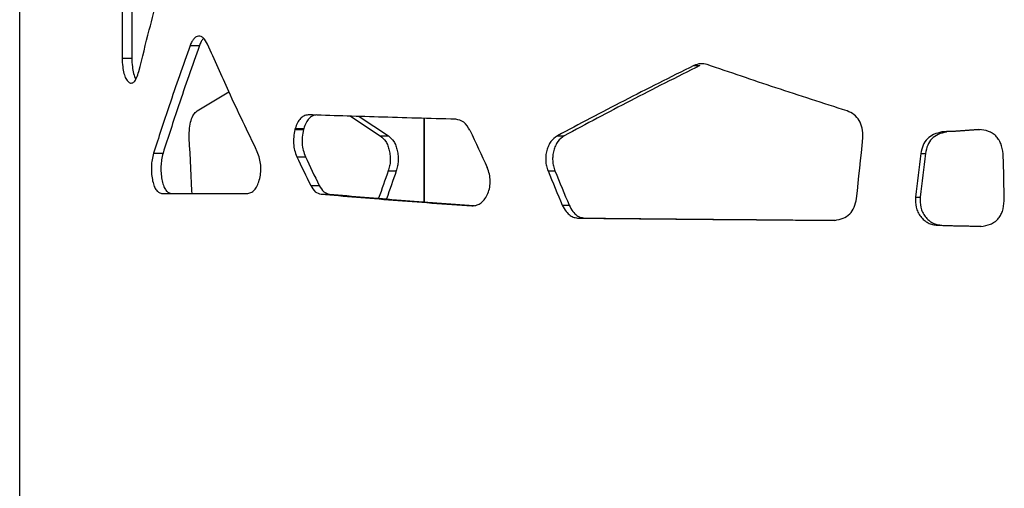
# Model space of a CAD drawing. Units: millimetres. Extents: x 5 to 415, y 5 to 292.
# Drawn here: x 167 to 182, y 187 to 194 of the extents above; entities that cross this region are included whole.
import ezdxf

# ---------------------------------------------------------------- set-up
doc = ezdxf.new("R2010")
doc.units = ezdxf.units.MM

msp = doc.modelspace()

# ---------------------------------------------------------------- linework, layer by layer
at = {"color": 7, "linetype": 'Continuous', "lineweight": 25}
for p, q in [((167.3345, 164.7155), (167.3345, 236.9618)), ((167.3344, 164.7155), (167.3344, 234.7055)), ((168.8151, 195.6616), (168.8151, 193.3535)), ((168.9556, 195.6616), (168.9556, 193.3535)), ((169.8, 193.5339), (169.9341, 193.5339)), ((168.8151, 193.3535), (168.9556, 193.3535)), ((177.0885, 193.245), (177.1755, 193.245)), ((169.9013, 192.5876), (170.3611, 192.8649)), ((172.1202, 192.5118), (172.5517, 192.227)), ((172.2452, 192.5079), (172.6681, 192.227)), ((173.1842, 191.272), (173.1842, 192.4804)), ((171.3202, 192.332), (171.3165, 192.3188)), ((171.3165, 192.3188), (171.4408, 192.3188)), ((171.3202, 192.332), (171.4445, 192.332)), ((171.4445, 192.332), (171.4408, 192.3188)), ((172.5517, 192.227), (172.6681, 192.227)), ((175.113, 192.227), (175.2128, 192.227)), ((180.6776, 192.2834), (180.7416, 192.2834)), ((169.2708, 191.9768), (169.4083, 191.9768)), ((171.3434, 191.9246), (171.4675, 191.9246)), ((180.3728, 191.9722), (180.4387, 191.9722)), ((172.6666, 191.7194), (172.7822, 191.7194)), ((174.9783, 191.7194), (175.079, 191.7194)), ((171.5451, 191.5089), (171.6679, 191.5089)), ((169.3855, 191.3924), (170.6349, 191.3924)), ((171.6941, 191.3825), (171.8159, 191.3825)), ((180.2959, 191.341), (180.3622, 191.341)), ((175.184, 191.2217), (175.2834, 191.2217)), ((175.421, 191.0357), (175.5188, 191.0357)), ((180.6108, 190.9329), (180.6751, 190.9329))]:
    msp.add_line(p, q, dxfattribs=at)
at = {"color": 8, "linetype": 'Continuous', "lineweight": 25}
for p, q in [((173.1842, 192.4804), (173.1842, 191.272)), ((173.1844, 192.4804), (173.1844, 191.272))]:
    msp.add_line(p, q, dxfattribs=at)
at = {"color": 7, "linetype": 'Continuous', "lineweight": 25, "flags": 128}
for points in [[(181.2126, 192.3169), (181.1454, 192.3127), (181.0783, 192.3085), (181.0113, 192.3043), (180.9443, 192.3001), (180.8775, 192.296), (180.8108, 192.2918), (180.7442, 192.2876), (180.6776, 192.2834)], [(181.2282, 192.314), (181.2063, 192.3127), (181.1396, 192.3085), (181.073, 192.3043), (181.0065, 192.3001), (180.9401, 192.296), (180.8739, 192.2918), (180.8077, 192.2876), (180.7416, 192.2834)], [(169.8289, 191.3924), (169.8269, 191.4308), (169.8212, 191.5405), (169.8155, 191.6501), (169.8098, 191.7598), (169.8041, 191.8695), (169.7984, 191.9792), (169.7927, 192.0889), (169.787, 192.1986)], [(179.4426, 191.3211), (179.4541, 191.4308), (179.4656, 191.5405), (179.4772, 191.6501), (179.4887, 191.7598), (179.5002, 191.8695), (179.5118, 191.9792), (179.5233, 192.0889), (179.5349, 192.1986)], [(180.3728, 191.9722), (180.3632, 191.8933), (180.3536, 191.8144), (180.344, 191.7355), (180.3343, 191.6566), (180.3247, 191.5777), (180.3151, 191.4988), (180.3055, 191.4199), (180.2959, 191.341)], [(180.4387, 191.9722), (180.4292, 191.8933), (180.4196, 191.8144), (180.41, 191.7355), (180.4005, 191.6566), (180.3909, 191.5777), (180.3813, 191.4988), (180.3718, 191.4199), (180.3622, 191.341)], [(181.5797, 191.285), (181.5709, 191.6666), (181.5639, 191.9664)], [(180.6108, 190.9329), (180.6889, 190.9308), (180.7671, 190.9287), (180.8454, 190.9266), (180.9239, 190.9245), (181.0025, 190.9224), (181.0812, 190.9203), (181.1601, 190.9182), (181.2391, 190.9161)], [(180.6751, 190.9329), (180.7527, 190.9308), (180.8304, 190.9287), (180.9082, 190.9266), (180.9862, 190.9245), (181.0643, 190.9224), (181.1425, 190.9203), (181.2209, 190.9182), (181.2451, 190.9176)]]:
    msp.add_lwpolyline(points, dxfattribs=at)
at = {"color": 7, "linetype": 'Continuous', "lineweight": 25}
for centre, radius, start, end in [((262.3823, 233.5046), 97.6506, 204.953817, 205.30123), ((219.25, 214.9121), 53.1363, 205.63352, 206.13174), ((219.5361, 214.8409), 53.2517, 205.48905, 205.98558), ((282.221, 152.9874), 116.1995, 160.529378, 160.736122), ((283.1253, 152.9606), 116.9523, 160.645805, 160.855913), ((307.8464, 246.3594), 143.6644, 202.35418, 202.568942), ((308.2626, 246.1355), 143.8714, 202.223911, 202.438163)]:
    msp.add_arc(centre, radius, start, end, dxfattribs=at)
for points, knots in [([(169.0578, 193.1574), (169.1079, 193.3585), (169.1974, 193.7175), (169.2918, 194.0766), (169.3333, 194.2345)], [0, 0, 0, 0, 0.5600008, 1, 1, 1, 1]), ([(170.0516, 193.5543), (170.0331, 193.588), (170.0054, 193.6383), (169.9586, 193.6671), (169.9224, 193.6717), (169.8867, 193.6616), (169.8538, 193.6348), (169.8241, 193.5925), (169.8082, 193.5538), (169.8, 193.5339)], [0, 0, 0, 0, 0.2466552, 0.3694458, 0.4996239, 0.6257957, 0.7472792, 0.8700742, 1, 1, 1, 1]), ([(169.9956, 193.6384), (169.9931, 193.6365), (169.9798, 193.6262), (169.9581, 193.5916), (169.9422, 193.5535), (169.9341, 193.5339)], [0, 0, 0, 0, 0.0994164, 0.5367038, 1, 1, 1, 1]), ([(169.8, 193.5339), (169.6971, 193.2432), (169.5135, 192.7242), (169.345, 192.2052), (169.2708, 191.9768)], [0, 0, 0, 0, 0.5599994, 1, 1, 1, 1]), ([(169.9341, 193.5339), (169.8319, 193.2432), (169.6494, 192.7242), (169.482, 192.2052), (169.4083, 191.9768)], [0, 0, 0, 0, 0.5599996, 1, 1, 1, 1]), ([(170.7725, 191.9973), (170.6326, 192.2879), (170.3829, 192.8069), (170.1528, 193.3259), (170.0516, 193.5543)], [0, 0, 0, 0, 0.5599985, 1, 1, 1, 1]), ([(168.8151, 193.3535), (168.8174, 193.311), (168.8216, 193.2315), (168.8406, 193.1265), (168.8698, 193.0488), (168.9073, 193.0034), (168.9483, 192.9846), (168.9899, 193.0044), (169.028, 193.0638), (169.0474, 193.1249), (169.0578, 193.1574)], [0, 0, 0, 0, 0.1386467, 0.259978, 0.3755118, 0.4984053, 0.6248557, 0.7417021, 0.8625995, 1, 1, 1, 1]), ([(168.9556, 193.3535), (168.9577, 193.3108), (168.9618, 193.2309), (168.9812, 193.1285), (169.0002, 193.0679), (169.0133, 193.0519), (169.0147, 193.0501)], [0, 0, 0, 0, 0.3563288, 0.6678237, 0.9638348, 1, 1, 1, 1]), ([(177.0885, 193.245), (176.7485, 193.0753), (176.0686, 192.736), (175.4315, 192.3967), (175.113, 192.227)], [0, 0, 0, 0, 0.5000001, 1, 1, 1, 1]), ([(177.1755, 193.245), (176.8378, 193.0753), (176.1622, 192.736), (175.5293, 192.3967), (175.2128, 192.227)], [0, 0, 0, 0, 0.5, 1, 1, 1, 1]), ([(177.2798, 193.2577), (177.2473, 193.2653), (177.1825, 193.2804), (177.1198, 193.2568), (177.0885, 193.245)], [0, 0, 0, 0, 0.5002186, 1, 1, 1, 1]), ([(179.3058, 192.5876), (178.96, 192.6993), (178.2684, 192.9227), (177.6093, 193.1461), (177.2798, 193.2577)], [0, 0, 0, 0, 0.5000004, 1, 1, 1, 1]), ([(169.787, 192.1986), (169.7877, 192.2455), (169.7889, 192.3331), (169.8107, 192.452), (169.8492, 192.5422), (169.8834, 192.572), (169.9013, 192.5876)], [0, 0, 0, 0, 0.2764795, 0.5156755, 0.7463025, 1, 1, 1, 1]), ([(171.5073, 192.531), (171.4859, 192.5269), (171.4475, 192.5196), (171.3941, 192.4822), (171.3511, 192.4187), (171.3307, 192.3615), (171.3202, 192.332)], [0, 0, 0, 0, 0.2787155, 0.4998992, 0.74206, 1, 1, 1, 1]), ([(171.6303, 192.531), (171.6091, 192.5269), (171.5709, 192.5196), (171.5178, 192.4821), (171.4751, 192.4186), (171.4549, 192.3615), (171.4445, 192.332)], [0, 0, 0, 0, 0.2781839, 0.4991515, 0.7414466, 1, 1, 1, 1]), ([(173.6446, 192.4672), (173.2643, 192.4779), (172.5037, 192.4991), (171.8394, 192.5203), (171.5073, 192.531)], [0, 0, 0, 0, 0.5, 1, 1, 1, 1]), ([(173.8476, 192.307), (173.8205, 192.3521), (173.7664, 192.4423), (173.6852, 192.4589), (173.6446, 192.4672)], [0, 0, 0, 0, 0.4994291, 1, 1, 1, 1]), ([(179.5349, 192.1986), (179.5335, 192.2455), (179.5309, 192.3332), (179.4867, 192.4521), (179.4091, 192.5423), (179.3413, 192.572), (179.3058, 192.5876)], [0, 0, 0, 0, 0.2758451, 0.5147304, 0.7455542, 1, 1, 1, 1]), ([(171.3165, 192.3188), (171.3094, 192.2821), (171.2965, 192.2162), (171.2936, 192.1117), (171.3097, 192.0128), (171.3318, 191.9548), (171.3434, 191.9246)], [0, 0, 0, 0, 0.2768287, 0.4991605, 0.7386239, 1, 1, 1, 1]), ([(171.4408, 192.3188), (171.4337, 192.2822), (171.421, 192.2161), (171.4181, 192.1117), (171.434, 192.0129), (171.456, 191.9549), (171.4675, 191.9246)], [0, 0, 0, 0, 0.2768243, 0.4993682, 0.7388202, 1, 1, 1, 1]), ([(181.5639, 191.9664), (181.5552, 192.018), (181.5427, 192.0923), (181.4984, 192.177), (181.458, 192.2273), (181.4085, 192.2665), (181.3279, 192.3065), (181.2598, 192.3126), (181.2126, 192.3169)], [0, 0, 0, 0, 0.2703549, 0.3892593, 0.5026824, 0.6157233, 0.733528, 1, 1, 1, 1]), ([(172.5517, 192.227), (172.5801, 192.2028), (172.6225, 192.1666), (172.6625, 192.085), (172.6833, 192.0149), (172.6957, 191.94), (172.6971, 191.8642), (172.688, 191.7891), (172.6739, 191.743), (172.6666, 191.7194)], [0, 0, 0, 0, 0.2474001, 0.3701601, 0.5000408, 0.627048, 0.7487525, 0.8711134, 1, 1, 1, 1]), ([(172.6681, 192.227), (172.6963, 192.2028), (172.7385, 192.1665), (172.7781, 192.0849), (172.7988, 192.0149), (172.8111, 191.94), (172.8125, 191.8643), (172.8035, 191.7891), (172.7894, 191.743), (172.7822, 191.7194)], [0, 0, 0, 0, 0.2467286, 0.3693642, 0.4993595, 0.626526, 0.7484397, 0.8709931, 1, 1, 1, 1]), ([(175.113, 192.227), (175.0796, 192.2028), (175.0296, 192.1666), (174.9831, 192.085), (174.9589, 192.0149), (174.9446, 191.94), (174.9429, 191.8642), (174.9534, 191.7891), (174.9699, 191.743), (174.9783, 191.7194)], [0, 0, 0, 0, 0.2474002, 0.3701611, 0.5000414, 0.6270484, 0.748753, 0.8711138, 1, 1, 1, 1]), ([(175.2128, 192.227), (175.1796, 192.2028), (175.1299, 192.1665), (175.0838, 192.0849), (175.0597, 192.0149), (175.0455, 191.94), (175.0438, 191.8643), (175.0543, 191.7891), (175.0706, 191.743), (175.079, 191.7194)], [0, 0, 0, 0, 0.24673099, 0.36936534, 0.49935991, 0.62652641, 0.74844003, 0.87099314, 1, 1, 1, 1]), ([(180.6776, 192.2834), (180.6367, 192.274), (180.5603, 192.2563), (180.4637, 192.1892), (180.3968, 192.0914), (180.3811, 192.0131), (180.3728, 191.9722)], [0, 0, 0, 0, 0.27821395, 0.51894877, 0.74936246, 1, 1, 1, 1]), ([(180.7416, 192.2834), (180.7009, 192.274), (180.6249, 192.2562), (180.5289, 192.1891), (180.4625, 192.0913), (180.4469, 192.013), (180.4387, 191.9722)], [0, 0, 0, 0, 0.2775013, 0.5179601, 0.7486349, 1, 1, 1, 1]), ([(169.2708, 191.9768), (169.2632, 191.9449), (169.2491, 191.8861), (169.2381, 191.7877), (169.2398, 191.6895), (169.252, 191.5947), (169.2735, 191.5112), (169.3038, 191.447), (169.342, 191.4054), (169.3705, 191.3969), (169.3855, 191.3924)], [0, 0, 0, 0, 0.1384021, 0.2544379, 0.3746945, 0.4988593, 0.6218805, 0.7399354, 0.8630079, 1, 1, 1, 1]), ([(169.4083, 191.9768), (169.4008, 191.9449), (169.3868, 191.886), (169.3758, 191.7877), (169.3775, 191.6896), (169.3896, 191.5947), (169.411, 191.5112), (169.4411, 191.4471), (169.479, 191.4054), (169.5074, 191.3969), (169.5223, 191.3924)], [0, 0, 0, 0, 0.1385131, 0.2548296, 0.3753892, 0.4997923, 0.6228783, 0.740783, 0.8635086, 1, 1, 1, 1]), ([(170.6349, 191.3924), (170.6545, 191.3977), (170.6908, 191.4074), (170.7413, 191.4499), (170.7808, 191.5185), (170.8093, 191.6057), (170.8244, 191.7035), (170.8233, 191.8049), (170.8058, 191.9061), (170.784, 191.9657), (170.7725, 191.9973)], [0, 0, 0, 0, 0.138538, 0.2555382, 0.3765798, 0.5010412, 0.6220556, 0.7387704, 0.8617139, 1, 1, 1, 1]), ([(173.8753, 191.2117), (173.901, 191.2148), (173.948, 191.2205), (174.0148, 191.2541), (174.0689, 191.3131), (174.1111, 191.3913), (174.138, 191.4817), (174.1456, 191.5787), (174.1328, 191.6782), (174.1107, 191.739), (174.099, 191.7709)], [0, 0, 0, 0, 0.1392944, 0.2557563, 0.3763082, 0.5006344, 0.6243085, 0.7423475, 0.8645999, 1, 1, 1, 1]), ([(171.5451, 191.5089), (171.5659, 191.4744), (171.6076, 191.4052), (171.6652, 191.3901), (171.6941, 191.3825)], [0, 0, 0, 0, 0.4995147, 1, 1, 1, 1]), ([(171.6679, 191.5089), (171.6886, 191.4744), (171.7299, 191.4053), (171.7873, 191.3901), (171.8159, 191.3825)], [0, 0, 0, 0, 0.50003, 1, 1, 1, 1]), ([(171.6941, 191.3825), (172.0337, 191.354), (172.7129, 191.2971), (173.4878, 191.2402), (173.8753, 191.2117)], [0, 0, 0, 0, 0.4999999, 1, 1, 1, 1]), ([(171.8159, 191.3825), (172.1531, 191.354), (172.8044, 191.299), (173.5477, 191.244), (173.9062, 191.2175)], [0, 0, 0, 0, 0.5175964, 1, 1, 1, 1]), ([(179.1262, 191.0037), (179.168, 191.0107), (179.2458, 191.0237), (179.3469, 191.0901), (179.4169, 191.1933), (179.4337, 191.277), (179.4426, 191.3211)], [0, 0, 0, 0, 0.275622, 0.5133056, 0.7436753, 1, 1, 1, 1]), ([(180.2959, 191.341), (180.2949, 191.2906), (180.2933, 191.2151), (180.3289, 191.121), (180.3688, 191.0581), (180.4185, 191.0042), (180.4764, 190.9643), (180.5414, 190.939), (180.5873, 190.935), (180.6108, 190.9329)], [0, 0, 0, 0, 0.2460199, 0.3684544, 0.498239, 0.6258854, 0.7481723, 0.870948, 1, 1, 1, 1]), ([(180.3622, 191.341), (180.3612, 191.2906), (180.3597, 191.2151), (180.395, 191.121), (180.4346, 191.0581), (180.484, 191.0042), (180.5416, 190.9644), (180.6061, 190.939), (180.6518, 190.935), (180.6751, 190.9329)], [0, 0, 0, 0, 0.2467315, 0.3693647, 0.4993018, 0.6268845, 0.7489503, 0.8713814, 1, 1, 1, 1]), ([(175.184, 191.2217), (175.2016, 191.1902), (175.2336, 191.1329), (175.294, 191.073), (175.3571, 191.0428), (175.3994, 191.0381), (175.421, 191.0357)], [0, 0, 0, 0, 0.30865463, 0.56013401, 0.77572204, 1, 1, 1, 1]), ([(175.2834, 191.2217), (175.3009, 191.1902), (175.3326, 191.1329), (175.3926, 191.0731), (175.4553, 191.0428), (175.4974, 191.0381), (175.5188, 191.0357)], [0, 0, 0, 0, 0.30923792, 0.56079935, 0.77613741, 1, 1, 1, 1]), ([(181.2391, 190.9161), (181.2874, 190.9231), (181.357, 190.933), (181.438, 190.9774), (181.4866, 191.0192), (181.5252, 191.0716), (181.5656, 191.1585), (181.5739, 191.2332), (181.5797, 191.285)], [0, 0, 0, 0, 0.2714047, 0.390355, 0.5035851, 0.6163022, 0.7337788, 1, 1, 1, 1]), ([(175.421, 191.0357), (175.8095, 191.0321), (176.5865, 191.025), (177.825, 191.0143), (178.6925, 191.0072), (179.1262, 191.0037)], [0, 0, 0, 0, 0.3333332, 0.6666667, 1, 1, 1, 1]), ([(175.5188, 191.0357), (175.9048, 191.0321), (176.6768, 191.025), (177.8842, 191.0145), (178.7218, 191.0076), (179.1286, 191.0043)], [0, 0, 0, 0, 0.33964734, 0.67929434, 1, 1, 1, 1])]:
    msp.add_open_spline(points, degree=3, knots=knots, dxfattribs=at)

doc.saveas('drawing.dxf')
